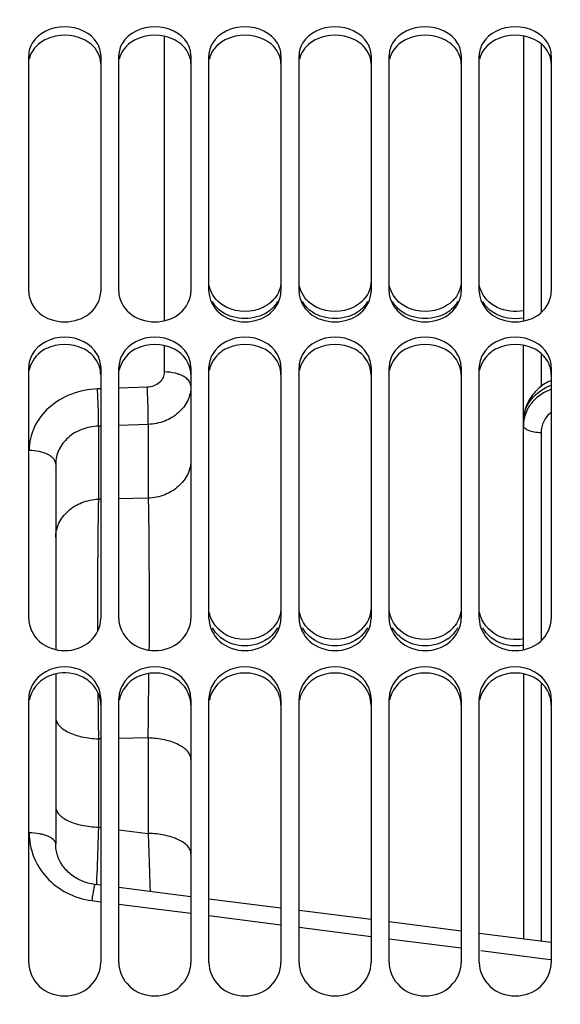
# Model space of a CAD drawing. Units: millimetres. Extents: x 0 to 841, y 0 to 594.
# Drawn here: x 121 to 136, y 407 to 435 of the extents above; entities that cross this region are included whole.
import ezdxf

# ---------------------------------------------------------------- set-up
doc = ezdxf.new("R2010")
doc.units = ezdxf.units.MM
doc.header["$LTSCALE"] = 46.255
doc.layers.get('0').update_dxf_attribs({"linetype": 'CONTINUOUS'})
doc.layers.add('AXE', color=7, linetype='CONTINUOUS')
doc.layers.add('SOLIDES', color=7, linetype='CONTINUOUS')
doc.styles.get("Standard").update_dxf_attribs({"font": 'txt', "width": 0.85})
doc.dimstyles.new('DIMSTYLE_1', dxfattribs={"dimtxt": 3.5, "dimasz": 3.5, "dimexe": 1.5, "dimexo": 1, "dimgap": 0.875, "dimtad": 1, "dimdec": 4, "dimlfac": 4, "dimtxsty": 'STANDARD', "dimblk": '_FILLED', "dimblk1": '_FILLED', "dimblk2": '_FILLED', "dimcen": 0.09, "dimclrt": 5, "dimadec": 0, "dimazin": 0, "dimtp": 0.8, "dimtm": 0.8, "dimtfac": 1, "dimtdec": 4, "dimtofl": 0, "dimtmove": 0, "dimatfit": 3, "dimldrblk": '_FILLED', "dimfxl": 1, "dimtolj": 1, "dimarcsym": 0})

# ---------------------------------------------------------------- blocks, each defined once
blk = doc.blocks.new('_FILLED')
at = {"color": 0, "linetype": 'BYBLOCK'}
blk.add_solid([(0, 0), (-1, 0.2143), (-1, -0.2143)], dxfattribs=at)
blk = doc.blocks.new('*D0')
at = {"color": 2, "linetype": 'CONTINUOUS'}
for p, q in [((115.452, 532.221), (115.452, 532.846)), ((271.702, 532.221), (271.702, 532.846)), ((115.452, 476.981), (115.452, 532.221)), ((271.702, 368.186), (271.702, 532.221)), ((115.452, 531.346), (193.577, 531.346)), ((271.702, 531.346), (193.577, 531.346))]:
    blk.add_line(p, q, dxfattribs=at)
at = {"color": 2, "linetype": 'CONTINUOUS', "xscale": 3.5, "yscale": 3.5, "zscale": 3.5, "rotation": 180}
blk.add_blockref('_FILLED', (115.452, 531.346), dxfattribs=at)
at = {"color": 2, "linetype": 'CONTINUOUS', "xscale": 3.5, "yscale": 3.5, "zscale": 3.5}
blk.add_blockref('_FILLED', (271.702, 531.346), dxfattribs=at)
at = {"color": 5, "linetype": 'CONTINUOUS', "insert": (193.577, 535.721), "char_height": 3.5, "width": 5.95, "attachment_point": 2, "line_spacing_factor": 0.9}
blk.add_mtext('Xg', dxfattribs=at)

msp = doc.modelspace()

# ---------------------------------------------------------------- linework, layer by layer
at = {"layer": 'AXE', "color": 9, "linetype": 'CONTINUOUS'}
for p, q in [((124.71509, 434.168876), (124.71509, 426.282316)), ((124.71509, 425.594007), (124.71509, 424.860435)), ((122.952, 424.391598), (122.860418, 424.38832)), ((124.241258, 424.437718), (123.452, 424.409487)), ((122.952, 423.358161), (122.88658, 423.35584)), ((122.88658, 423.35584), (122.88658, 421.33343)), ((124.26742, 423.404815), (123.452, 423.375897)), ((124.26742, 423.404815), (124.26742, 421.359196)), ((122.952, 421.334652), (122.88658, 421.33343)), ((124.26742, 421.359196), (123.452, 421.343984)), ((122.952, 414.689293), (122.88658, 414.688207)), ((124.26742, 414.711111), (123.452, 414.697589)), ((124.26742, 414.711111), (124.26742, 412.064233)), ((122.88658, 414.688207), (122.88658, 412.240114)), ((122.88658, 412.240114), (122.952, 412.231782)), ((123.452, 412.1681), (124.26742, 412.064233)), ((122.831736, 410.647231), (122.831586, 410.642969)), ((122.832412, 410.66638), (122.831736, 410.647231)), ((122.704037, 410.202178), (122.951999, 410.170456)), ((123.451998, 410.106483), (125.451995, 409.850513)), ((125.951995, 409.7865), (127.951995, 409.53037)), ((128.451994, 409.466318), (130.451996, 409.21003)), ((130.951997, 409.145937), (132.951996, 408.889491)), ((133.494441, 408.819915), (135.26983, 408.592131)), ((135.26983, 408.592131), (135.452, 408.568753))]:
    msp.add_line(p, q, dxfattribs=at)
at = {"layer": 'AXE', "color": 7, "linetype": 'CONTINUOUS'}
for p, q in [((121.702, 422.302611), (121.702, 417.164697)), ((121.702, 416.487339), (121.702, 411.769335)), ((122.952, 410.627936), (122.785515, 410.649107)), ((125.452, 410.310013), (123.452, 410.564351)), ((127.952, 409.991957), (125.952, 410.246428)), ((130.452, 409.673707), (128.452, 409.928307)), ((132.952, 409.35522), (130.952, 409.610058)), ((135.452, 409.036627), (133.452, 409.291504))]:
    msp.add_line(p, q, dxfattribs=at)
msp.add_lwpolyline([(122.785515, 410.649108), (122.77217, 410.650871), (122.727062, 410.657818), (122.682255, 410.666251), (122.637848, 410.676152), (122.593883, 410.687505), (122.55036, 410.700311), (122.507347, 410.714553), (122.464911, 410.730209), (122.423057, 410.747283), (122.381853, 410.765754), (122.341368, 410.785597), (122.30161, 410.806816), (122.26265, 410.829385), (122.224552, 410.853277), (122.187333, 410.878495), (122.151061, 410.90501), (122.115801, 410.93279), (122.081574, 410.961838), (122.048446, 410.992122), (122.016485, 411.023603), (121.985724, 411.056277), (121.956223, 411.090111), (121.928054, 411.125055), (121.901274, 411.161074), (121.875941, 411.198123), (121.852118, 411.23615), (121.829856, 411.275114), (121.809211, 411.31496), (121.790236, 411.355636), (121.772976, 411.397099), (121.757482, 411.439292), (121.743799, 411.482161), (121.731969, 411.525671), (121.722037, 411.56976), (121.714049, 411.614375), (121.708044, 411.65949), (121.704068, 411.70506), (121.702169, 411.751013), (121.702001, 411.769346)], dxfattribs=at)
at = {"layer": 'AXE', "color": 9, "linetype": 'CONTINUOUS'}
for centre, radius, start, end in [((-128.77818, 418.189474), 253.069506, 359.21246232, 359.61793619), ((362.882315, 418.018961), 240.018846, 180.48974793, 180.79512203)]:
    msp.add_arc(centre, radius, start, end, dxfattribs=at)
for points, knots in [([(124.71509, 424.860435), (124.715088, 424.806608), (124.689356, 424.695135), (124.545919, 424.507979), (124.361631, 424.442027), (124.241258, 424.437718)], [0, 0, 0, 0, 0.233488328, 0.477513724, 1, 1, 1, 1]), ([(125.114463, 424.795023), (125.084166, 424.805591), (124.954318, 424.843844), (124.818233, 424.859481), (124.71509, 424.860435)], [0, 0, 0, 0, 0.237272982, 1, 1, 1, 1]), ([(125.452, 424.46322), (125.452, 424.496492), (125.433897, 424.568113), (125.361316, 424.660853), (125.251559, 424.73937), (125.16305, 424.778077), (125.114463, 424.795023)], [0, 0, 0, 0, 0.199249786, 0.425231429, 0.691847898, 1, 1, 1, 1]), ([(122.860418, 424.38832), (122.610668, 424.37938), (122.120386, 424.282526), (121.492649, 423.909094), (121.066177, 423.351941), (120.965093, 422.902495), (120.96509, 422.68475)], [0, 0, 0, 0, 0.26783984, 0.524358905, 0.766632841, 1, 1, 1, 1]), ([(122.88658, 423.355839), (122.891788, 423.510872), (122.88492, 423.855396), (122.872051, 424.199468), (122.860418, 424.38832)], [0, 0, 0, 0, 0.450498119, 1, 1, 1, 1]), ([(124.26742, 423.404815), (124.272641, 423.559928), (124.265775, 423.904593), (124.252902, 424.248806), (124.241258, 424.437718)], [0, 0, 0, 0, 0.450547681, 1, 1, 1, 1]), ([(125.452, 424.46322), (125.451998, 424.328617), (125.387567, 424.049831), (125.120207, 423.705207), (124.728746, 423.472804), (124.423152, 423.4112), (124.26742, 423.404815)], [0, 0, 0, 0, 0.23177898, 0.474229657, 0.731614141, 1, 1, 1, 1]), ([(122.88658, 423.35584), (122.731155, 423.351184), (122.425865, 423.293354), (122.033199, 423.064608), (121.765265, 422.718993), (121.702002, 422.438618), (121.702, 422.302611)], [0, 0, 0, 0, 0.267632068, 0.523760252, 0.765909974, 1, 1, 1, 1]), ([(121.702, 422.302611), (121.702, 422.354318), (121.664471, 422.43744), (121.576709, 422.518133), (121.446704, 422.598399), (121.239389, 422.66524), (121.059972, 422.683906), (120.96509, 422.68475)], [0, 0, 0, 0, 0.173295381, 0.278671359, 0.399365189, 0.681986568, 1, 1, 1, 1]), ([(125.452, 422.423535), (125.452, 422.288588), (125.387537, 422.009106), (125.120338, 421.663152), (124.729009, 421.429037), (124.423248, 421.366159), (124.26742, 421.359196)], [0, 0, 0, 0, 0.231917467, 0.474548305, 0.731930022, 1, 1, 1, 1]), ([(121.702, 420.269091), (121.702, 420.404038), (121.766464, 420.68352), (122.033663, 421.029474), (122.424992, 421.263589), (122.730753, 421.326467), (122.88658, 421.33343)], [0, 0, 0, 0, 0.231917467, 0.474548305, 0.731930022, 1, 1, 1, 1]), ([(122.88658, 421.33343), (122.874216, 420.811551), (122.862559, 419.587737), (122.860975, 418.363954), (122.862794, 417.66219)], [0, 0, 0, 0, 0.426564112, 1, 1, 1, 1]), ([(124.26742, 421.359196), (124.28162, 420.760659), (124.293032, 419.357337), (124.292936, 417.954085), (124.289333, 417.149532)], [0, 0, 0, 0, 0.426651095, 1, 1, 1, 1]), ([(121.702, 415.285173), (121.702, 415.246841), (121.719199, 415.165398), (121.790804, 415.05432), (121.902442, 414.953971), (122.11101, 414.830157), (122.444383, 414.72433), (122.732933, 414.692058), (122.88658, 414.688207)], [0, 0, 0, 0, 0.080537527, 0.169812876, 0.2733875, 0.393242653, 0.677079134, 1, 1, 1, 1]), ([(125.452, 414.113429), (125.452, 414.151806), (125.434808, 414.23333), (125.363212, 414.344543), (125.251574, 414.445018), (125.043018, 414.568978), (124.70964, 414.674942), (124.421071, 414.707256), (124.26742, 414.711111)], [0, 0, 0, 0, 0.080605492, 0.16993113, 0.273531444, 0.393388661, 0.677173375, 1, 1, 1, 1]), ([(121.702, 412.806654), (121.702, 412.770199), (121.719498, 412.692215), (121.791469, 412.58688), (121.903083, 412.491908), (122.11213, 412.374323), (122.445295, 412.274293), (122.733033, 412.243766), (122.88658, 412.240114)], [0, 0, 0, 0, 0.077600625, 0.164720462, 0.267208744, 0.386990647, 0.673055416, 1, 1, 1, 1]), ([(122.88658, 412.240114), (122.881631, 412.09373), (122.863825, 411.569143), (122.845753, 411.044565), (122.832412, 410.66638)], [0, 0, 0, 0, 0.279045213, 1, 1, 1, 1]), ([(121.702, 411.769346), (121.701992, 411.871227), (121.541568, 411.972247), (121.372981, 412.027797), (121.197717, 412.06739), (121.059779, 412.078457), (120.96509, 412.07914)], [0, 0, 0, 0, 0.364590726, 0.505301768, 0.661140439, 1, 1, 1, 1]), ([(120.96509, 412.07914), (120.965093, 411.856865), (121.052049, 411.402397), (121.426039, 410.81009), (121.998763, 410.375909), (122.464966, 410.232766), (122.704037, 410.202178)], [0, 0, 0, 0, 0.239901878, 0.485884593, 0.739866185, 1, 1, 1, 1]), ([(124.26742, 412.064233), (124.272442, 411.914319), (124.2905, 411.377425), (124.308819, 410.84054), (124.322335, 410.453577)], [0, 0, 0, 0, 0.279223985, 1, 1, 1, 1]), ([(125.452, 411.499472), (125.452, 411.535817), (125.434484, 411.613599), (125.362492, 411.718597), (125.25088, 411.813254), (125.041806, 411.930474), (124.708654, 412.030166), (124.420962, 412.060592), (124.26742, 412.064233)], [0, 0, 0, 0, 0.077426115, 0.164418976, 0.26684418, 0.386622702, 0.67281932, 1, 1, 1, 1]), ([(122.785515, 410.649108), (122.782597, 410.649478), (122.778958, 410.63416), (122.772345, 410.615716), (122.764386, 410.575269), (122.754425, 410.524349), (122.743194, 410.458845), (122.725625, 410.350368), (122.712762, 410.263338), (122.704037, 410.202178)], [0, 0, 0, 0, 0.019382515, 0.071945345, 0.1575993, 0.274696653, 0.420818765, 0.592907011, 1, 1, 1, 1])]:
    msp.add_open_spline(points, degree=3, knots=knots, dxfattribs=at)
at = {"layer": 'SOLIDES', "color": 7, "linetype": 'CONTINUOUS'}
for p, q in [((134.677608, 434.178133), (134.677608, 426.272436)), ((120.952, 427.091096), (120.952, 433.635539)), ((122.952, 433.635539), (122.952, 427.091096)), ((123.452, 427.091096), (123.452, 433.635539)), ((125.452, 433.635539), (125.452, 427.091096)), ((125.952, 427.091096), (125.952, 433.635539)), ((127.952, 433.635539), (127.952, 427.091096)), ((128.452, 427.091096), (128.452, 433.635539)), ((130.452, 433.635539), (130.452, 427.091096)), ((130.952, 427.091096), (130.952, 433.635539)), ((132.952, 433.635539), (132.952, 427.091096)), ((133.452, 427.091096), (133.452, 433.635539)), ((135.452, 433.635539), (135.452, 427.091096)), ((134.677608, 417.157903), (134.677608, 425.603906)), ((120.952, 418.023356), (120.952, 424.978904)), ((122.952, 424.978904), (122.952, 418.023356)), ((123.452, 418.023356), (123.452, 424.978904)), ((125.452, 424.978904), (125.452, 418.023356)), ((125.952, 418.023356), (125.952, 424.978904)), ((127.952, 424.978904), (127.952, 418.023356)), ((128.452, 418.023356), (128.452, 424.978904)), ((130.452, 424.978904), (130.452, 418.023356)), ((130.952, 418.023356), (130.952, 424.978904)), ((132.952, 424.978904), (132.952, 418.023356)), ((133.452, 418.023356), (133.452, 424.978904)), ((135.452, 424.978904), (135.452, 418.023356)), ((134.677608, 416.494141), (134.677608, 409.135324)), ((120.952, 408.488945), (120.952, 415.792408)), ((122.952, 415.792408), (122.952, 408.488945)), ((123.452, 408.488945), (123.452, 415.792408)), ((125.452, 415.792408), (125.452, 408.488945)), ((125.952, 408.488945), (125.952, 415.792408)), ((127.952, 415.792408), (127.952, 408.488945)), ((128.452, 408.488945), (128.452, 415.792408)), ((130.452, 415.792408), (130.452, 408.488945)), ((130.952, 408.488945), (130.952, 415.792408)), ((132.952, 415.792408), (132.952, 408.488945)), ((133.452, 408.488945), (133.452, 415.792408)), ((135.452, 415.792408), (135.452, 408.488945))]:
    msp.add_line(p, q, dxfattribs=at)
at = {"layer": 'SOLIDES', "color": 9, "linetype": 'CONTINUOUS'}
for p, q in [((135.168882, 433.95711), (135.168882, 426.508377)), ((135.168882, 425.367569), (135.168882, 424.460626)), ((135.168882, 423.172811), (135.168882, 417.407231)), ((135.168882, 416.244636), (135.168882, 409.07272))]:
    msp.add_line(p, q, dxfattribs=at)
at = {"layer": 'SOLIDES', "color": 7, "linetype": 'CONTINUOUS'}
msp.add_lwpolyline([(135.452, 424.623284), (135.41197, 424.606052), (135.36656, 424.584331), (135.322014, 424.560809), (135.278409, 424.535517), (135.235817, 424.50849), (135.194315, 424.479772), (135.153974, 424.449403), (135.11486, 424.417427), (135.077046, 424.383895), (135.040595, 424.348854), (135.005567, 424.312355), (134.972036, 424.274467), (134.940055, 424.235242), (134.90968, 424.194738), (134.88098, 424.153041), (134.854001, 424.110213), (134.828788, 424.066317), (134.805398, 424.021447), (134.783869, 423.975669), (134.764235, 423.929052), (134.746542, 423.881701), (134.730817, 423.833689), (134.717084, 423.785087), (134.705371, 423.735996), (134.695696, 423.686491), (134.688073, 423.636641), (134.682519, 423.586547), (134.679039, 423.536301), (134.677639, 423.485977)], dxfattribs=at)
for centre, radius, start, end in [((127.100818, 427.447663), 0.869332, 312.2826911, 321.388936), ((129.600818, 427.447663), 0.869332, 312.2826911, 321.388936), ((132.100818, 427.447663), 0.869332, 312.2826911, 321.388936), ((127.061328, 418.369145), 0.900486, 313.8972204, 322.9604834), ((129.561328, 418.369145), 0.900486, 313.8972204, 322.9604834), ((132.061328, 418.369145), 0.900486, 313.8972204, 322.9604834)]:
    msp.add_arc(centre, radius, start, end, dxfattribs=at)
at = {"layer": 'SOLIDES', "color": 9, "linetype": 'CONTINUOUS'}
for centre, radius, start, end in [((135.635862, 423.477279), 0.958254, 177.4627786, 179.9987148), ((135.636114, 423.372095), 0.958506, 174.6420092, 179.9963886), ((135.637826, 423.371938), 0.960226, 171.9839683, 174.6422188)]:
    msp.add_arc(centre, radius, start, end, dxfattribs=at)
at = {"layer": 'SOLIDES', "color": 3, "linetype": 'CONTINUOUS'}
for centre in [(127.042278, 418.219359), (129.542278, 418.219359), (132.042278, 418.219359)]:
    msp.add_arc(centre, 0.93078, 305.0802772, 313.7807309, dxfattribs=at)
at = {"layer": 'SOLIDES', "color": 7, "linetype": 'CONTINUOUS'}
for points in [[(122.853549, 433.977852), (122.680921, 434.266241), (121.952, 434.592635), (121.22308, 434.266241), (121.050451, 433.977852)], [(125.353549, 433.977852), (125.180921, 434.266241), (124.452, 434.592635), (123.72308, 434.266241), (123.550451, 433.977852)], [(127.853549, 433.977852), (127.680921, 434.266241), (126.952, 434.592635), (126.22308, 434.266241), (126.050451, 433.977852)], [(130.353549, 433.977852), (130.180921, 434.266241), (129.452, 434.592635), (128.72308, 434.266241), (128.550451, 433.977852)], [(132.853549, 433.977852), (132.680921, 434.266241), (131.952, 434.592635), (131.22308, 434.266241), (131.050451, 433.977852)], [(135.353549, 433.977852), (135.180921, 434.266241), (134.452, 434.592635), (133.72308, 434.266241), (133.550451, 433.977852)], [(121.050451, 433.977852), (120.989471, 433.875979), (120.952, 433.754269), (120.952, 433.635539)], [(122.952, 433.635539), (122.952, 433.754269), (122.91453, 433.875979), (122.853549, 433.977852)], [(123.550451, 433.977852), (123.489471, 433.875979), (123.452, 433.754269), (123.452, 433.635539)], [(125.452, 433.635539), (125.452, 433.754269), (125.41453, 433.875979), (125.353549, 433.977852)], [(126.050451, 433.977852), (125.989471, 433.875979), (125.952, 433.754269), (125.952, 433.635539)], [(127.952, 433.635539), (127.952, 433.754269), (127.91453, 433.875979), (127.853549, 433.977852)], [(128.550451, 433.977852), (128.489471, 433.875979), (128.452, 433.754269), (128.452, 433.635539)], [(130.452, 433.635539), (130.452, 433.754269), (130.41453, 433.875979), (130.353549, 433.977852)], [(131.050451, 433.977852), (130.989471, 433.875979), (130.952, 433.754269), (130.952, 433.635539)], [(132.952, 433.635539), (132.952, 433.754269), (132.91453, 433.875979), (132.853549, 433.977852)], [(133.550451, 433.977852), (133.489471, 433.875979), (133.452, 433.754269), (133.452, 433.635539)], [(135.452, 433.635539), (135.452, 433.754269), (135.41453, 433.875979), (135.353549, 433.977852)], [(127.952, 427.374374), (127.952, 427.207809), (127.883976, 427.03539), (127.780114, 426.905173)], [(130.452, 427.374374), (130.452, 427.207809), (130.383976, 427.03539), (130.280114, 426.905173)], [(132.952, 427.374374), (132.952, 427.207809), (132.883976, 427.03539), (132.780114, 426.905173)], [(127.685695, 426.8045), (127.616972, 426.741959), (127.537593, 426.690063), (127.453981, 426.649525)], [(130.185695, 426.8045), (130.116972, 426.741959), (130.037593, 426.690063), (129.953981, 426.649525)], [(132.685695, 426.8045), (132.616972, 426.741959), (132.537593, 426.690063), (132.453981, 426.649525)], [(127.453981, 426.649525), (127.152854, 426.503527), (126.751147, 426.503527), (126.45002, 426.649525)], [(129.953981, 426.649525), (129.652854, 426.503527), (129.251147, 426.503527), (128.95002, 426.649525)], [(132.453981, 426.649525), (132.152854, 426.503527), (131.751147, 426.503527), (131.45002, 426.649525)], [(134.677633, 426.557267), (134.437856, 426.509549), (134.170007, 426.542867), (133.95002, 426.649525)], [(122.853549, 425.34465), (122.686965, 425.642071), (121.952, 426.012827), (121.217036, 425.642071), (121.050451, 425.34465)], [(125.353549, 425.34465), (125.186965, 425.642071), (124.452, 426.012827), (123.717036, 425.642071), (123.550451, 425.34465)], [(127.853549, 425.34465), (127.686965, 425.642071), (126.952, 426.012827), (126.217036, 425.642071), (126.050451, 425.34465)], [(130.353549, 425.34465), (130.186965, 425.642071), (129.452, 426.012827), (128.717036, 425.642071), (128.550451, 425.34465)], [(132.853549, 425.34465), (132.686965, 425.642071), (131.952, 426.012827), (131.217036, 425.642071), (131.050451, 425.34465)], [(135.353549, 425.34465), (135.186965, 425.642071), (134.452, 426.012827), (133.717036, 425.642071), (133.550451, 425.34465)], [(121.050451, 425.34465), (120.988755, 425.234497), (120.952, 425.105159), (120.952, 424.978904)], [(122.952, 424.978904), (122.952, 425.105159), (122.915246, 425.234497), (122.853549, 425.34465)], [(123.550451, 425.34465), (123.488755, 425.234497), (123.452, 425.105159), (123.452, 424.978904)], [(125.452, 424.978904), (125.452, 425.105159), (125.415246, 425.234497), (125.353549, 425.34465)], [(126.050451, 425.34465), (125.988755, 425.234497), (125.952, 425.105159), (125.952, 424.978904)], [(127.952, 424.978904), (127.952, 425.105159), (127.915246, 425.234497), (127.853549, 425.34465)], [(128.550451, 425.34465), (128.488755, 425.234497), (128.452, 425.105159), (128.452, 424.978904)], [(130.452, 424.978904), (130.452, 425.105159), (130.415246, 425.234497), (130.353549, 425.34465)], [(131.050451, 425.34465), (130.988755, 425.234497), (130.952, 425.105159), (130.952, 424.978904)], [(132.952, 424.978904), (132.952, 425.105159), (132.915246, 425.234497), (132.853549, 425.34465)], [(133.550451, 425.34465), (133.488755, 425.234497), (133.452, 425.105159), (133.452, 424.978904)], [(135.452, 424.978904), (135.452, 425.105159), (135.415246, 425.234497), (135.353549, 425.34465)], [(127.952, 418.323054), (127.952, 418.14797), (127.885542, 417.966506), (127.780114, 417.826723)], [(130.452, 418.323054), (130.452, 418.14797), (130.385542, 417.966506), (130.280114, 417.826723)], [(132.952, 418.323054), (132.952, 418.14797), (132.885542, 417.966506), (132.780114, 417.826723)], [(126.45002, 417.55642), (126.213652, 417.677567), (126.010878, 417.926478), (125.96411, 418.187933)], [(128.95002, 417.55642), (128.713652, 417.677567), (128.510878, 417.926478), (128.46411, 418.187933)], [(131.45002, 417.55642), (131.213652, 417.677567), (131.010878, 417.926478), (130.96411, 418.187933)], [(133.95002, 417.55642), (133.713652, 417.677567), (133.510878, 417.926478), (133.46411, 418.187933)], [(127.685695, 417.720268), (127.617531, 417.654677), (127.538165, 417.599567), (127.453981, 417.55642)], [(130.185695, 417.720268), (130.117531, 417.654677), (130.038165, 417.599567), (129.953981, 417.55642)], [(132.685695, 417.720268), (132.617531, 417.654677), (132.538165, 417.599567), (132.453981, 417.55642)], [(127.453981, 417.55642), (127.156166, 417.40378), (126.747835, 417.40378), (126.45002, 417.55642)], [(129.953981, 417.55642), (129.656166, 417.40378), (129.247835, 417.40378), (128.95002, 417.55642)], [(132.453981, 417.55642), (132.156166, 417.40378), (131.747835, 417.40378), (131.45002, 417.55642)], [(134.677633, 417.458902), (134.438167, 417.408533), (134.167789, 417.444806), (133.95002, 417.55642)], [(122.853549, 416.178265), (122.691705, 416.483182), (121.952, 416.892599), (121.212295, 416.483182), (121.050451, 416.178265)], [(125.353549, 416.178265), (125.191705, 416.483182), (124.452, 416.892599), (123.712295, 416.483182), (123.550451, 416.178265)], [(127.853549, 416.178265), (127.691705, 416.483182), (126.952, 416.892599), (126.212295, 416.483182), (126.050451, 416.178265)], [(130.353549, 416.178265), (130.191705, 416.483182), (129.452, 416.892599), (128.712295, 416.483182), (128.550451, 416.178265)], [(132.853549, 416.178265), (132.691705, 416.483182), (131.952, 416.892599), (131.212295, 416.483182), (131.050451, 416.178265)], [(135.353549, 416.178265), (135.191705, 416.483182), (134.452, 416.892599), (133.712295, 416.483182), (133.550451, 416.178265)], [(121.050451, 416.178265), (120.988219, 416.061018), (120.952, 415.925148), (120.952, 415.792408)], [(122.952, 415.792408), (122.952, 415.925148), (122.915782, 416.061018), (122.853549, 416.178265)], [(123.550451, 416.178265), (123.488219, 416.061018), (123.452, 415.925148), (123.452, 415.792408)], [(125.452, 415.792408), (125.452, 415.925148), (125.415782, 416.061018), (125.353549, 416.178265)], [(126.050451, 416.178265), (125.988219, 416.061018), (125.952, 415.925148), (125.952, 415.792408)], [(127.952, 415.792408), (127.952, 415.925148), (127.915782, 416.061018), (127.853549, 416.178265)], [(128.550451, 416.178265), (128.488219, 416.061018), (128.452, 415.925148), (128.452, 415.792408)], [(130.452, 415.792408), (130.452, 415.925148), (130.415782, 416.061018), (130.353549, 416.178265)], [(131.050451, 416.178265), (130.988219, 416.061018), (130.952, 415.925148), (130.952, 415.792408)], [(132.952, 415.792408), (132.952, 415.925148), (132.915782, 416.061018), (132.853549, 416.178265)], [(133.550451, 416.178265), (133.488219, 416.061018), (133.452, 415.925148), (133.452, 415.792408)], [(135.452, 415.792408), (135.452, 415.925148), (135.415782, 416.061018), (135.353549, 416.178265)]]:
    msp.add_open_spline(points, degree=3, dxfattribs=at)
at = {"layer": 'SOLIDES', "color": 3, "linetype": 'CONTINUOUS'}
for points, knots in [([(121.44936, 434.091444), (121.386627, 434.06286), (121.166408, 433.939217), (121.000052, 433.709092), (120.964061, 433.528731)], [0, 0, 0, 0, 0.272638553, 1, 1, 1, 1]), ([(123.94936, 434.091444), (123.886627, 434.06286), (123.666408, 433.939217), (123.500052, 433.709092), (123.464061, 433.528731)], [0, 0, 0, 0, 0.272638553, 1, 1, 1, 1]), ([(126.44936, 434.091444), (126.386627, 434.06286), (126.166408, 433.939217), (126.000052, 433.709092), (125.964061, 433.528731)], [0, 0, 0, 0, 0.272638553, 1, 1, 1, 1]), ([(128.94936, 434.091444), (128.886627, 434.06286), (128.666408, 433.939217), (128.500052, 433.709092), (128.464061, 433.528731)], [0, 0, 0, 0, 0.272638553, 1, 1, 1, 1]), ([(131.44936, 434.091444), (131.386627, 434.06286), (131.166408, 433.939217), (131.000052, 433.709092), (130.964061, 433.528731)], [0, 0, 0, 0, 0.272638553, 1, 1, 1, 1]), ([(133.94936, 434.091444), (133.886627, 434.06286), (133.666408, 433.939217), (133.500052, 433.709092), (133.464061, 433.528731)], [0, 0, 0, 0, 0.272638553, 1, 1, 1, 1]), ([(121.44936, 425.511196), (121.386276, 425.48046), (121.160966, 425.344469), (120.99945, 425.099221), (120.964061, 424.90975)], [0, 0, 0, 0, 0.266898688, 1, 1, 1, 1]), ([(123.94936, 425.511196), (123.886276, 425.48046), (123.660966, 425.344469), (123.49945, 425.099221), (123.464061, 424.90975)], [0, 0, 0, 0, 0.266898688, 1, 1, 1, 1]), ([(126.44936, 425.511196), (126.386276, 425.48046), (126.160966, 425.344469), (125.99945, 425.099221), (125.964061, 424.90975)], [0, 0, 0, 0, 0.266898688, 1, 1, 1, 1]), ([(128.94936, 425.511196), (128.886276, 425.48046), (128.660966, 425.344469), (128.49945, 425.099221), (128.464061, 424.90975)], [0, 0, 0, 0, 0.266898688, 1, 1, 1, 1]), ([(131.44936, 425.511196), (131.386276, 425.48046), (131.160966, 425.344469), (130.99945, 425.099221), (130.964061, 424.90975)], [0, 0, 0, 0, 0.266898688, 1, 1, 1, 1]), ([(133.94936, 425.511196), (133.886276, 425.48046), (133.660966, 425.344469), (133.49945, 425.099221), (133.464061, 424.90975)], [0, 0, 0, 0, 0.266898688, 1, 1, 1, 1])]:
    msp.add_open_spline(points, degree=3, knots=knots, dxfattribs=at)
for points in [[(122.454641, 434.091444), (122.149709, 434.230385), (121.754291, 434.230385), (121.44936, 434.091444)], [(122.686285, 433.945648), (122.617028, 434.005041), (122.537664, 434.053615), (122.454641, 434.091444)], [(124.954641, 434.091444), (124.649709, 434.230385), (124.254291, 434.230385), (123.94936, 434.091444)], [(125.186285, 433.945648), (125.117028, 434.005041), (125.037664, 434.053615), (124.954641, 434.091444)], [(127.454641, 434.091444), (127.149709, 434.230385), (126.754291, 434.230385), (126.44936, 434.091444)], [(127.686285, 433.945648), (127.617028, 434.005041), (127.537664, 434.053615), (127.454641, 434.091444)], [(129.954641, 434.091444), (129.649709, 434.230385), (129.254291, 434.230385), (128.94936, 434.091444)], [(130.186285, 433.945648), (130.117028, 434.005041), (130.037664, 434.053615), (129.954641, 434.091444)], [(132.454641, 434.091444), (132.149709, 434.230385), (131.754291, 434.230385), (131.44936, 434.091444)], [(132.686285, 433.945648), (132.617028, 434.005041), (132.537664, 434.053615), (132.454641, 434.091444)], [(134.954641, 434.091444), (134.649709, 434.230385), (134.254291, 434.230385), (133.94936, 434.091444)], [(135.186285, 433.945648), (135.117028, 434.005041), (135.037664, 434.053615), (134.954641, 434.091444)], [(122.952, 433.407976), (122.952, 433.607891), (122.838041, 433.815508), (122.686285, 433.945648)], [(125.452, 433.407976), (125.452, 433.607891), (125.338041, 433.815508), (125.186285, 433.945648)], [(127.952, 433.407976), (127.952, 433.607891), (127.838041, 433.815508), (127.686285, 433.945648)], [(130.452, 433.407976), (130.452, 433.607891), (130.338041, 433.815508), (130.186285, 433.945648)], [(132.952, 433.407976), (132.952, 433.607891), (132.838041, 433.815508), (132.686285, 433.945648)], [(135.452, 433.407976), (135.452, 433.607891), (135.338041, 433.815508), (135.186285, 433.945648)], [(126.326782, 426.515857), (126.214916, 426.59033), (126.116473, 426.692259), (126.050145, 426.809139)], [(127.853856, 426.809139), (127.809854, 426.731601), (127.752269, 426.660634), (127.686285, 426.60068)], [(128.826782, 426.515857), (128.714916, 426.59033), (128.616473, 426.692259), (128.550145, 426.809139)], [(130.353856, 426.809139), (130.309854, 426.731601), (130.252269, 426.660634), (130.186285, 426.60068)], [(131.326782, 426.515857), (131.214916, 426.59033), (131.116473, 426.692259), (131.050145, 426.809139)], [(132.853856, 426.809139), (132.809854, 426.731601), (132.752269, 426.660634), (132.686285, 426.60068)], [(133.826782, 426.515857), (133.714916, 426.59033), (133.616473, 426.692259), (133.550145, 426.809139)], [(127.577219, 426.515857), (127.230261, 426.284875), (126.67374, 426.284875), (126.326782, 426.515857)], [(127.686285, 426.60068), (127.652198, 426.569709), (127.615556, 426.541379), (127.577219, 426.515857)], [(130.077219, 426.515857), (129.730261, 426.284875), (129.17374, 426.284875), (128.826782, 426.515857)], [(130.186285, 426.60068), (130.152198, 426.569709), (130.115556, 426.541379), (130.077219, 426.515857)], [(132.577219, 426.515857), (132.230261, 426.284875), (131.67374, 426.284875), (131.326782, 426.515857)], [(132.686285, 426.60068), (132.652198, 426.569709), (132.615556, 426.541379), (132.577219, 426.515857)], [(134.677627, 426.353751), (134.394426, 426.297584), (134.067112, 426.355861), (133.826782, 426.515857)], [(122.454641, 425.511196), (122.153401, 425.657969), (121.7506, 425.657969), (121.44936, 425.511196)], [(124.954641, 425.511196), (124.653401, 425.657969), (124.2506, 425.657969), (123.94936, 425.511196)], [(127.454641, 425.511196), (127.153401, 425.657969), (126.7506, 425.657969), (126.44936, 425.511196)], [(129.954641, 425.511196), (129.653401, 425.657969), (129.2506, 425.657969), (128.94936, 425.511196)], [(132.454641, 425.511196), (132.153401, 425.657969), (131.7506, 425.657969), (131.44936, 425.511196)], [(134.954641, 425.511196), (134.653401, 425.657969), (134.2506, 425.657969), (133.94936, 425.511196)], [(122.780566, 425.253988), (122.694721, 425.362543), (122.579056, 425.450577), (122.454641, 425.511196)], [(125.280566, 425.253988), (125.194721, 425.362543), (125.079056, 425.450577), (124.954641, 425.511196)], [(127.780566, 425.253988), (127.694721, 425.362543), (127.579056, 425.450577), (127.454641, 425.511196)], [(130.280566, 425.253988), (130.194721, 425.362543), (130.079056, 425.450577), (129.954641, 425.511196)], [(132.780566, 425.253988), (132.694721, 425.362543), (132.579056, 425.450577), (132.454641, 425.511196)], [(135.280566, 425.253988), (135.194721, 425.362543), (135.079056, 425.450577), (134.954641, 425.511196)], [(122.952, 424.780751), (122.952, 424.948528), (122.884636, 425.122387), (122.780566, 425.253988)], [(125.452, 424.780751), (125.452, 424.948528), (125.384636, 425.122387), (125.280566, 425.253988)], [(127.952, 424.780751), (127.952, 424.948528), (127.884636, 425.122387), (127.780566, 425.253988)], [(130.452, 424.780751), (130.452, 424.948528), (130.384636, 425.122387), (130.280566, 425.253988)], [(132.952, 424.780751), (132.952, 424.948528), (132.884636, 425.122387), (132.780566, 425.253988)], [(135.452, 424.780751), (135.452, 424.948528), (135.384636, 425.122387), (135.280566, 425.253988)], [(126.326782, 417.457658), (126.2135, 417.53739), (126.115641, 417.645723), (126.050145, 417.767789)], [(127.853856, 417.767789), (127.810216, 417.686456), (127.752846, 417.61129), (127.686285, 417.547343)], [(128.826782, 417.457658), (128.7135, 417.53739), (128.615641, 417.645723), (128.550145, 417.767789)], [(130.353856, 417.767789), (130.310216, 417.686456), (130.252846, 417.61129), (130.186285, 417.547343)], [(131.326782, 417.457658), (131.2135, 417.53739), (131.115641, 417.645723), (131.050145, 417.767789)], [(132.853856, 417.767789), (132.810216, 417.686456), (132.752846, 417.61129), (132.686285, 417.547343)], [(133.826782, 417.457658), (133.7135, 417.53739), (133.615641, 417.645723), (133.550145, 417.767789)], [(127.577219, 417.457658), (127.3987, 417.332009), (126.952, 417.193368), (126.505301, 417.332009), (126.326782, 417.457658)], [(130.077219, 417.457658), (129.8987, 417.332009), (129.452, 417.193368), (129.005301, 417.332009), (128.826782, 417.457658)], [(132.577219, 417.457658), (132.3987, 417.332009), (131.952, 417.193368), (131.505301, 417.332009), (131.326782, 417.457658)], [(134.677627, 417.286297), (134.394471, 417.226943), (134.063366, 417.29114), (133.826782, 417.457658)], [(121.44936, 416.396252), (121.212527, 416.274428), (121.010493, 416.023787), (120.964061, 415.761537)], [(121.701598, 416.488716), (121.614406, 416.468298), (121.528993, 416.437214), (121.44936, 416.396252)], [(122.454641, 416.396252), (122.22975, 416.511933), (121.947836, 416.546378), (121.701598, 416.488716)], [(122.780566, 416.124758), (122.695778, 416.237913), (122.580377, 416.331574), (122.454641, 416.396252)], [(123.94936, 416.396252), (123.712527, 416.274428), (123.510493, 416.023787), (123.464061, 415.761537)], [(124.954641, 416.396252), (124.656659, 416.549531), (124.247342, 416.549531), (123.94936, 416.396252)], [(125.280566, 416.124758), (125.195778, 416.237913), (125.080377, 416.331574), (124.954641, 416.396252)], [(126.44936, 416.396252), (126.212527, 416.274428), (126.010493, 416.023787), (125.964061, 415.761537)], [(127.454641, 416.396252), (127.156659, 416.549531), (126.747342, 416.549531), (126.44936, 416.396252)], [(127.780566, 416.124758), (127.695778, 416.237913), (127.580377, 416.331574), (127.454641, 416.396252)], [(128.94936, 416.396252), (128.712527, 416.274428), (128.510493, 416.023787), (128.464061, 415.761537)], [(129.954641, 416.396252), (129.656659, 416.549531), (129.247342, 416.549531), (128.94936, 416.396252)], [(130.280566, 416.124758), (130.195778, 416.237913), (130.080377, 416.331574), (129.954641, 416.396252)], [(131.44936, 416.396252), (131.212527, 416.274428), (131.010493, 416.023787), (130.964061, 415.761537)], [(132.454641, 416.396252), (132.156659, 416.549531), (131.747342, 416.549531), (131.44936, 416.396252)], [(132.780566, 416.124758), (132.695778, 416.237913), (132.580377, 416.331574), (132.454641, 416.396252)], [(133.94936, 416.396252), (133.712527, 416.274428), (133.510493, 416.023787), (133.464061, 415.761537)], [(134.954641, 416.396252), (134.656659, 416.549531), (134.247342, 416.549531), (133.94936, 416.396252)], [(135.280566, 416.124758), (135.195778, 416.237913), (135.080377, 416.331574), (134.954641, 416.396252)], [(122.952, 415.625466), (122.952, 415.801434), (122.886085, 415.983937), (122.780566, 416.124758)], [(125.452, 415.625466), (125.452, 415.801434), (125.386085, 415.983937), (125.280566, 416.124758)], [(127.952, 415.625466), (127.952, 415.801434), (127.886085, 415.983937), (127.780566, 416.124758)], [(130.452, 415.625466), (130.452, 415.801434), (130.386085, 415.983937), (130.280566, 416.124758)], [(132.952, 415.625466), (132.952, 415.801434), (132.886085, 415.983937), (132.780566, 416.124758)], [(135.452, 415.625466), (135.452, 415.801434), (135.386085, 415.983937), (135.280566, 416.124758)]]:
    msp.add_open_spline(points, degree=3, dxfattribs=at)
at = {"layer": 'SOLIDES', "color": 7, "linetype": 'CONTINUOUS'}
for points, knots in [([(120.952, 427.091096), (120.952, 426.870243), (121.211258, 426.394916), (121.952, 426.172948), (122.692743, 426.394916), (122.952, 426.870243), (122.952, 427.091096)], [0, 0, 0, 0, 0.234695693, 0.5, 0.765304307, 1, 1, 1, 1]), ([(123.452, 427.091096), (123.452, 426.870243), (123.711258, 426.394916), (124.452, 426.172948), (125.192743, 426.394916), (125.452, 426.870243), (125.452, 427.091096)], [0, 0, 0, 0, 0.234695693, 0.5, 0.765304307, 1, 1, 1, 1]), ([(125.952, 427.091096), (125.952, 426.870243), (126.211258, 426.394916), (126.952, 426.172948), (127.692743, 426.394916), (127.952, 426.870243), (127.952, 427.091096)], [0, 0, 0, 0, 0.234695693, 0.5, 0.765304307, 1, 1, 1, 1]), ([(126.45002, 426.649525), (126.386909, 426.680124), (126.162225, 426.814978), (125.999765, 427.058263), (125.96411, 427.246669)], [0, 0, 0, 0, 0.267814062, 1, 1, 1, 1]), ([(128.452, 427.091096), (128.452, 426.870243), (128.711258, 426.394916), (129.452, 426.172948), (130.192743, 426.394916), (130.452, 426.870243), (130.452, 427.091096)], [0, 0, 0, 0, 0.234695693, 0.5, 0.765304307, 1, 1, 1, 1]), ([(128.95002, 426.649525), (128.886909, 426.680124), (128.662225, 426.814978), (128.499765, 427.058263), (128.46411, 427.246669)], [0, 0, 0, 0, 0.267814062, 1, 1, 1, 1]), ([(130.952, 427.091096), (130.952, 426.870243), (131.211258, 426.394916), (131.952, 426.172948), (132.692743, 426.394916), (132.952, 426.870243), (132.952, 427.091096)], [0, 0, 0, 0, 0.234695693, 0.5, 0.765304307, 1, 1, 1, 1]), ([(131.45002, 426.649525), (131.386909, 426.680124), (131.162225, 426.814978), (130.999765, 427.058263), (130.96411, 427.246669)], [0, 0, 0, 0, 0.267814062, 1, 1, 1, 1]), ([(133.452, 427.091096), (133.452, 426.870243), (133.711258, 426.394916), (134.452, 426.172948), (135.192743, 426.394916), (135.452, 426.870243), (135.452, 427.091096)], [0, 0, 0, 0, 0.234695693, 0.5, 0.765304307, 1, 1, 1, 1]), ([(133.95002, 426.649525), (133.886909, 426.680124), (133.662225, 426.814978), (133.499765, 427.058263), (133.46411, 427.246669)], [0, 0, 0, 0, 0.267814062, 1, 1, 1, 1]), ([(120.952, 418.023356), (120.952, 417.792262), (121.197706, 417.299022), (121.952, 417.048179), (122.706295, 417.299022), (122.952, 417.792262), (122.952, 418.023356)], [0, 0, 0, 0, 0.239560837, 0.5, 0.760439163, 1, 1, 1, 1]), ([(123.452, 418.023356), (123.452, 417.792262), (123.697706, 417.299022), (124.452, 417.048179), (125.206295, 417.299022), (125.452, 417.792262), (125.452, 418.023356)], [0, 0, 0, 0, 0.239560837, 0.5, 0.760439163, 1, 1, 1, 1]), ([(125.952, 418.023356), (125.952, 417.792262), (126.197706, 417.299022), (126.952, 417.048179), (127.706295, 417.299022), (127.952, 417.792262), (127.952, 418.023356)], [0, 0, 0, 0, 0.239560837, 0.5, 0.760439163, 1, 1, 1, 1]), ([(128.452, 418.023356), (128.452, 417.792262), (128.697706, 417.299022), (129.452, 417.048179), (130.206295, 417.299022), (130.452, 417.792262), (130.452, 418.023356)], [0, 0, 0, 0, 0.239560837, 0.5, 0.760439163, 1, 1, 1, 1]), ([(130.952, 418.023356), (130.952, 417.792262), (131.197706, 417.299022), (131.952, 417.048179), (132.706295, 417.299022), (132.952, 417.792262), (132.952, 418.023356)], [0, 0, 0, 0, 0.239560837, 0.5, 0.760439163, 1, 1, 1, 1]), ([(133.452, 418.023356), (133.452, 417.792262), (133.697706, 417.299022), (134.452, 417.048179), (135.206295, 417.299022), (135.452, 417.792262), (135.452, 418.023356)], [0, 0, 0, 0, 0.239560837, 0.5, 0.760439163, 1, 1, 1, 1]), ([(120.952, 408.488945), (120.952, 408.249251), (121.186846, 407.741769), (121.952, 407.466265), (122.717155, 407.741769), (122.952, 408.249251), (122.952, 408.488945)], [0, 0, 0, 0, 0.243445061, 0.5, 0.756554939, 1, 1, 1, 1]), ([(123.452, 408.488945), (123.452, 408.249251), (123.686846, 407.741769), (124.452, 407.466265), (125.217155, 407.741769), (125.452, 408.249251), (125.452, 408.488945)], [0, 0, 0, 0, 0.243445061, 0.5, 0.756554939, 1, 1, 1, 1]), ([(125.952, 408.488945), (125.952, 408.249251), (126.186846, 407.741769), (126.952, 407.466265), (127.717155, 407.741769), (127.952, 408.249251), (127.952, 408.488945)], [0, 0, 0, 0, 0.243445061, 0.5, 0.756554939, 1, 1, 1, 1]), ([(128.452, 408.488945), (128.452, 408.249251), (128.686846, 407.741769), (129.452, 407.466265), (130.217155, 407.741769), (130.452, 408.249251), (130.452, 408.488945)], [0, 0, 0, 0, 0.243445061, 0.5, 0.756554939, 1, 1, 1, 1]), ([(130.952, 408.488945), (130.952, 408.249251), (131.186846, 407.741769), (131.952, 407.466265), (132.717155, 407.741769), (132.952, 408.249251), (132.952, 408.488945)], [0, 0, 0, 0, 0.243445061, 0.5, 0.756554939, 1, 1, 1, 1]), ([(133.452, 408.488945), (133.452, 408.249251), (133.686846, 407.741769), (134.452, 407.466265), (135.217155, 407.741769), (135.452, 408.249251), (135.452, 408.488945)], [0, 0, 0, 0, 0.243445061, 0.5, 0.756554939, 1, 1, 1, 1])]:
    msp.add_open_spline(points, degree=3, knots=knots, dxfattribs=at)
at = {"layer": 'SOLIDES', "color": 9, "linetype": 'CONTINUOUS'}
for points, knots in [([(134.678547, 423.519699), (134.683136, 423.623296), (134.727626, 423.833629), (134.947456, 424.21658), (135.240135, 424.417796), (135.451909, 424.495815)], [0, 0, 0, 0, 0.237699256, 0.482674615, 1, 1, 1, 1]), ([(135.451949, 424.378556), (135.25522, 424.309144), (134.981366, 424.132388), (134.757512, 423.791329), (134.700389, 423.601036), (134.686983, 423.505841)], [0, 0, 0, 0, 0.516637537, 0.761922613, 1, 1, 1, 1]), ([(135.451946, 423.743147), (135.364255, 423.67608), (135.219369, 423.501347), (135.168883, 423.280394), (135.168882, 423.172811)], [0, 0, 0, 0, 0.506457, 1, 1, 1, 1]), ([(135.168882, 423.172811), (135.105771, 423.17325), (134.984847, 423.184186), (134.815728, 423.223435), (134.677608, 423.305418), (134.677608, 423.372155)], [0, 0, 0, 0, 0.341379084, 0.639011477, 1, 1, 1, 1])]:
    msp.add_open_spline(points, degree=3, knots=knots, dxfattribs=at)

# ---------------------------------------------------------------- dimensions: what is measured, and where the dimension line sits
at = {"color": 2, "linetype": 'CONTINUOUS'}
dim = msp.add_linear_dim(base=(115.452, 531.346225), p1=(271.702, 367.185668), p2=(115.452, 475.981337), angle=180, text='Xg', dimstyle='DIMSTYLE_1', dxfattribs=at)
dim.commit()
dim.dimension.update_dxf_attribs({"geometry": '*D0', "text_midpoint": (193.576998, 531.346225), "dimtype": 160})

doc.saveas('drawing.dxf')
